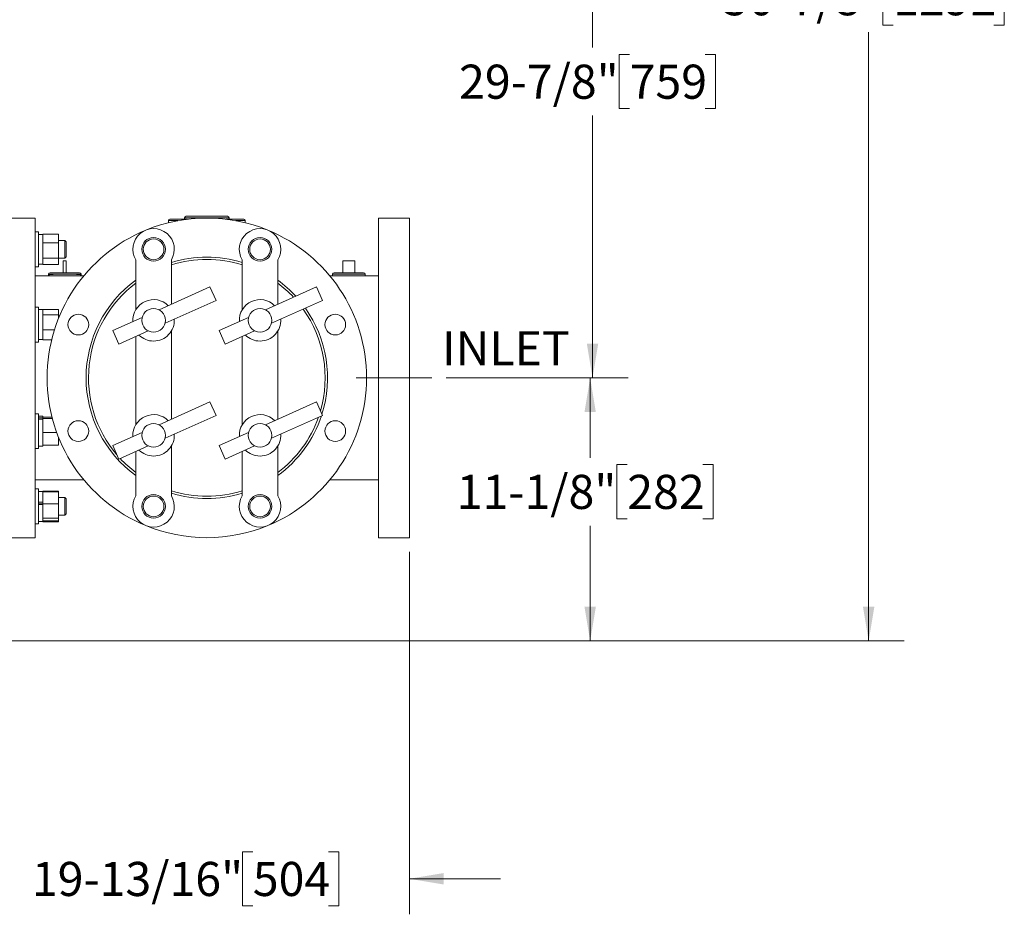
# Model space of a CAD drawing. Units: inches. Extents: x 0.1 to 22.1, y 0.1 to 17.1.
# Drawn here: x 9.8 to 13.3, y 8.7 to 11.8 of the extents above; entities that cross this region are included whole.
import ezdxf

# ---------------------------------------------------------------- set-up
doc = ezdxf.new("R2010")
doc.units = ezdxf.units.IN
doc.header["$MEASUREMENT"] = 0
doc.linetypes.add('CENTERX2', pattern=[0.8, 0.5, -0.1, 0.1, -0.1])
doc.layers.add('7', color=7, linetype='Continuous', lineweight=15)
doc.styles.add('SLDTEXTSTYLE0', font='TXT', dxfattribs={"width": 0.75})
doc.dimstyles.new('SLDDIMSTYLE0', dxfattribs={"dimtxt": 0.12, "dimasz": 0.12, "dimexe": 0, "dimexo": 0.0625, "dimgap": 0.03, "dimtad": 0, "dimtih": 1, "dimtoh": 1, "dimdec": 6, "dimlfac": 12, "dimrnd": 1e-09, "dimzin": 12, "dimdsep": 46, "dimlunit": 5, "dimtxsty": 'SLDTEXTSTYLE0', "dimsah": 1, "dimcen": 0.09, "dimadec": 0, "dimazin": 3, "dimtfac": 1, "dimtofl": 0, "dimtmove": 0, "dimatfit": 3, "dimfxl": 0, "dimfrac": 2, "dimtolj": 1, "dimtzin": 12, "dimarcsym": 0})
doc.dimstyles.new('SLDDIMSTYLE4', dxfattribs={"dimtxt": 0.12, "dimasz": 0.12, "dimexe": 0, "dimexo": 0.0625, "dimgap": 0.03, "dimtad": 0, "dimtih": 1, "dimtoh": 1, "dimdec": 6, "dimlfac": 12, "dimrnd": 1e-09, "dimzin": 12, "dimdsep": 46, "dimlunit": 5, "dimtxsty": 'SLDTEXTSTYLE0', "dimsah": 1, "dimcen": 0.09, "dimadec": 0, "dimazin": 3, "dimtfac": 1, "dimtmove": 0, "dimatfit": 0, "dimfxl": 0, "dimfrac": 2, "dimtolj": 1, "dimtzin": 12, "dimarcsym": 0})

# ---------------------------------------------------------------- blocks, each defined once
blk = doc.blocks.new('_D_9')
at = {"layer": '7'}
for p, q in [((11.2027, 9.9671), (11.2027, 8.6917)), ((9.5495, 9.6038), (9.5495, 8.6917)), ((10.6511, 8.9119), (10.6145, 8.9119)), ((10.6145, 8.9119), (10.6145, 8.7214)), ((10.9171, 8.9119), (10.9536, 8.9119)), ((10.9536, 8.9119), (10.9536, 8.7214)), ((9.5495, 8.8167), (9.2295, 8.8167)), ((11.2027, 8.8167), (11.5227, 8.8167)), ((10.6145, 8.7214), (10.6511, 8.7214)), ((10.9536, 8.7214), (10.9171, 8.7214))]:
    blk.add_line(p, q, dxfattribs=at)
for points in [[(9.5495, 8.8167), (9.4295, 8.8367), (9.4295, 8.7967)], [(11.2027, 8.8167), (11.3227, 8.7967), (11.3227, 8.8367)]]:
    blk.add_solid(points, dxfattribs=at)
at = {"layer": '7', "char_height": 0.12, "attachment_point": 1, "style": 'SLDTEXTSTYLE0'}
for s, insert in [('19-13/16"', (9.8733, 8.8761)), ('504', (10.6511, 8.8761))]:
    blk.add_mtext(s, dxfattribs=dict(at, insert=insert))
blk = doc.blocks.new('_D_12')
at = {"layer": '7'}
for p, q in [((9.2397, 13.893), (12.9444, 13.893)), ((12.8194, 13.893), (12.8194, 12.0357)), ((12.9057, 12.0113), (12.8692, 12.0113)), ((12.8692, 12.0113), (12.8692, 11.8208)), ((13.2604, 12.0113), (13.297, 12.0113)), ((13.297, 12.0113), (13.297, 11.8208)), ((12.8194, 9.6538), (12.8194, 11.7965)), ((12.8692, 11.8208), (12.9057, 11.8208)), ((13.297, 11.8208), (13.2604, 11.8208)), ((9.4395, 9.6538), (12.9444, 9.6538))]:
    blk.add_line(p, q, dxfattribs=at)
for points in [[(12.8194, 13.893), (12.7994, 13.773), (12.8394, 13.773)], [(12.8194, 9.6538), (12.8394, 9.7738), (12.7994, 9.7738)]]:
    blk.add_solid(points, dxfattribs=at)
at = {"layer": '7', "char_height": 0.12, "attachment_point": 1, "style": 'SLDTEXTSTYLE0'}
for s, insert in [('50-7/8"', (12.3053, 11.9755)), ('1292', (12.9057, 11.9755))]:
    blk.add_mtext(s, dxfattribs=dict(at, insert=insert))
blk = doc.blocks.new('_D_15')
at = {"layer": '7'}
for p, q in [((11.3315, 10.5796), (11.9639, 10.5796)), ((11.8389, 10.5796), (11.8389, 10.2985)), ((11.9696, 10.2741), (11.933, 10.2741)), ((11.933, 10.2741), (11.933, 10.0836)), ((12.2356, 10.2741), (12.2721, 10.2741)), ((12.2721, 10.2741), (12.2721, 10.0836)), ((11.8389, 9.6538), (11.8389, 10.0593)), ((11.933, 10.0836), (11.9696, 10.0836)), ((12.2721, 10.0836), (12.2356, 10.0836)), ((9.4395, 9.6538), (11.9639, 9.6538))]:
    blk.add_line(p, q, dxfattribs=at)
for points in [[(11.8389, 10.5796), (11.8189, 10.4596), (11.8589, 10.4596)], [(11.8389, 9.6538), (11.8589, 9.7738), (11.8189, 9.7738)]]:
    blk.add_solid(points, dxfattribs=at)
at = {"layer": '7', "char_height": 0.12, "attachment_point": 1, "style": 'SLDTEXTSTYLE0'}
for s, insert in [('11-1/8"', (11.3691, 10.2383)), ('282', (11.9696, 10.2383))]:
    blk.add_mtext(s, dxfattribs=dict(at, insert=insert))
blk = doc.blocks.new('_D_16')
at = {"layer": '7'}
for p, q in [((9.9632, 13.0713), (11.9722, 13.0713)), ((11.8472, 13.0713), (11.8472, 11.742)), ((11.9779, 11.7176), (11.9413, 11.7176)), ((11.9413, 11.7176), (11.9413, 11.5271)), ((12.2439, 11.7176), (12.2805, 11.7176)), ((12.2805, 11.7176), (12.2805, 11.5271)), ((11.9413, 11.5271), (11.9779, 11.5271)), ((12.2805, 11.5271), (12.2439, 11.5271)), ((11.8472, 10.5796), (11.8472, 11.5027)), ((11.3315, 10.5796), (11.9722, 10.5796))]:
    blk.add_line(p, q, dxfattribs=at)
for points in [[(11.8472, 13.0713), (11.8272, 12.9513), (11.8672, 12.9513)], [(11.8472, 10.5796), (11.8672, 10.6996), (11.8272, 10.6996)]]:
    blk.add_solid(points, dxfattribs=at)
at = {"layer": '7', "char_height": 0.12, "attachment_point": 1, "style": 'SLDTEXTSTYLE0'}
for s, insert in [('29-7/8"', (11.3774, 11.6818)), ('759', (11.9779, 11.6818))]:
    blk.add_mtext(s, dxfattribs=dict(at, insert=insert))

msp = doc.modelspace()

# ---------------------------------------------------------------- linework, layer by layer
at = {"color": 7, "linetype": 'Continuous', "lineweight": 15}
for p, q in [((9.88507717, 11.14209241), (9.77574384, 11.14209241)), ((9.88507717, 10.01709241), (9.88507717, 11.14209241)), ((10.35382717, 11.13275908), (10.35382717, 11.12554898)), ((10.35899384, 11.13792575), (10.42090542, 11.13792575)), ((10.41111884, 11.14317575), (10.41111884, 11.13792575)), ((10.4162855, 11.14834241), (10.56220217, 11.14834241)), ((10.55758225, 11.13792575), (10.61949384, 11.13792575)), ((10.56736884, 11.13792575), (10.56736884, 11.14317575)), ((10.6246605, 11.12554898), (10.6246605, 11.13275908)), ((11.20274384, 11.14209241), (11.0934105, 11.14209241)), ((11.0934105, 11.14209241), (11.0934105, 10.01709241)), ((11.20274384, 11.14209241), (11.20274384, 10.01709241)), ((9.89624384, 11.09311677), (9.88507717, 11.09311677)), ((9.89624384, 11.09311677), (9.89624384, 10.9707001)), ((9.9119105, 11.0845751), (9.89624384, 11.0845751)), ((9.9119105, 11.08580509), (9.96732717, 11.08580509)), ((9.9119105, 11.08580509), (9.9119105, 11.08404184)), ((9.9119105, 11.08404184), (9.9119105, 11.05630394)), ((9.96732717, 11.08580509), (9.96732717, 11.05454069)), ((9.98878134, 11.06315843), (9.96732717, 11.06315843)), ((9.99374384, 11.05819593), (9.98878134, 11.06315843)), ((9.98878134, 11.00065843), (9.98878134, 11.06315843)), ((9.9119105, 11.05630394), (9.9119105, 11.05454069)), ((9.9119105, 11.05454069), (9.96732717, 11.05454069)), ((9.9119105, 11.05454069), (9.9119105, 11.05150103)), ((9.9119105, 11.05150103), (9.9119105, 11.00368369)), ((9.96732717, 11.05454069), (9.96732717, 11.00064403)), ((9.99374384, 11.00562093), (9.99374384, 11.05819593)), ((9.9119105, 11.00368369), (9.9119105, 11.00064403)), ((9.9119105, 11.00064403), (9.96732717, 11.00064403)), ((9.9119105, 11.00064403), (9.9119105, 10.99936762)), ((9.9119105, 10.99936762), (9.9119105, 10.97924177)), ((9.96732717, 11.00065843), (9.98878134, 11.00065843)), ((9.96732717, 11.00064403), (9.96732717, 10.97801178)), ((9.9840355, 10.99105075), (9.99445217, 10.99105075)), ((9.9840355, 10.99105075), (9.9840355, 10.94938408)), ((9.98878134, 11.00065843), (9.99374384, 11.00562093)), ((9.99445217, 10.99105075), (9.99445217, 10.94938408)), ((10.23938841, 10.99435061), (10.23938841, 10.81946626)), ((10.36438841, 10.83848456), (10.36438841, 10.99435061)), ((10.61409927, 10.99435061), (10.61409927, 10.81946626)), ((10.73909927, 10.83846701), (10.73909927, 10.99435061)), ((10.9684105, 10.99105075), (10.9684105, 10.94938408)), ((10.9684105, 10.99105075), (11.01007717, 10.99105075)), ((11.01007717, 10.99105075), (11.01007717, 10.94938408)), ((9.88507717, 10.9707001), (9.89624384, 10.9707001)), ((9.89624384, 10.97924177), (9.9119105, 10.97924177)), ((9.9119105, 10.97924177), (9.9119105, 10.97801178)), ((9.9119105, 10.97801178), (9.96732717, 10.97801178)), ((10.05651314, 10.93896741), (9.88507717, 10.93896741)), ((9.93195217, 10.94421741), (9.93195217, 10.94008508)), ((9.93711884, 10.94938408), (10.04136884, 10.94938408)), ((10.0465355, 10.94035034), (10.0465355, 10.94421741)), ((10.96561829, 10.93896741), (10.92197454, 10.93896741)), ((10.93195217, 10.94421741), (10.93195217, 10.93896741)), ((10.93711884, 10.94938408), (11.04136884, 10.94938408)), ((11.0934105, 10.93896741), (11.01292805, 10.93896741)), ((11.0465355, 10.93896741), (11.0465355, 10.94421741)), ((10.50030973, 10.89942003), (10.32090649, 10.81899099)), ((10.50030973, 10.89942003), (10.52161625, 10.85189419)), ((10.87505973, 10.89942003), (10.6956788, 10.81900099)), ((10.87505973, 10.89942003), (10.89636625, 10.85189419)), ((10.34222669, 10.77147128), (10.52161625, 10.85189419)), ((10.71693241, 10.77145143), (10.89636625, 10.85189419)), ((9.89624384, 10.82815618), (9.88507717, 10.82815618)), ((9.89624384, 10.82815618), (9.89624384, 10.70573951)), ((9.9119105, 10.81961451), (9.89624384, 10.81961451)), ((9.9119105, 10.82029791), (9.96732717, 10.82029791)), ((9.9119105, 10.82029791), (9.9119105, 10.81961451)), ((9.9119105, 10.81961451), (9.9119105, 10.8025927)), ((9.96732717, 10.82029791), (9.96732717, 10.80153448)), ((9.9119105, 10.8025927), (9.9119105, 10.80153448)), ((9.9119105, 10.80153448), (9.9119105, 10.79852564)), ((9.9119105, 10.80153448), (9.96732717, 10.80153448)), ((9.9119105, 10.79857394), (9.9119105, 10.75119324)), ((9.96732717, 10.80153448), (9.96732717, 10.78937621)), ((9.97096021, 10.79819784), (9.96732717, 10.79819784)), ((10.26155071, 10.79238095), (10.15812364, 10.74601311)), ((10.63621322, 10.79234172), (10.53287364, 10.74601311)), ((9.9119105, 10.75119324), (9.9119105, 10.74818441)), ((9.9119105, 10.74818441), (9.95260337, 10.74818441)), ((9.9119105, 10.74818441), (9.9119105, 10.7462338)), ((9.89624384, 10.71428118), (9.9119105, 10.71428118)), ((9.9119105, 10.7462338), (9.9119105, 10.71554839)), ((9.9119105, 10.71554839), (9.9119105, 10.71359778)), ((9.9119105, 10.71359778), (9.94293915, 10.71359778)), ((10.15812364, 10.74601311), (10.17943016, 10.69848727)), ((10.17943016, 10.69848727), (10.28284354, 10.74484897)), ((10.23938841, 10.72536741), (10.23938841, 10.41483422)), ((10.36438841, 10.43381789), (10.36438841, 10.74435061)), ((10.53287364, 10.74601311), (10.55418016, 10.69848727)), ((10.55418016, 10.69848727), (10.65757265, 10.7448396)), ((10.61409927, 10.72534986), (10.61409927, 10.41483422)), ((10.73909927, 10.43380034), (10.73909927, 10.74435061)), ((9.88507717, 10.70573951), (9.89624384, 10.70573951)), ((10.50030973, 10.49475336), (10.32098569, 10.41435983)), ((10.50030973, 10.49475336), (10.52161625, 10.44722752)), ((10.87505973, 10.49475336), (10.69571477, 10.41435045)), ((10.87505973, 10.49475336), (10.89636625, 10.44722752)), ((9.89624384, 10.45344532), (9.88507717, 10.45344532)), ((9.89624384, 10.45344532), (9.89624384, 10.33102865)), ((9.9119105, 10.44490365), (9.89624384, 10.44490365)), ((9.9119105, 10.43837359), (9.89624384, 10.43837359)), ((9.9119105, 10.44490365), (9.9119105, 10.43837359)), ((9.9119105, 10.44140474), (9.94398205, 10.44140474)), ((9.9119105, 10.43703151), (9.9119105, 10.43837359)), ((9.9119105, 10.43642097), (9.9119105, 10.43703151)), ((9.9119105, 10.43642097), (9.9119105, 10.43364801)), ((9.9119105, 10.43642097), (9.9452694, 10.43642097)), ((10.34221653, 10.36680006), (10.52161625, 10.44722752)), ((10.71692223, 10.3667802), (10.89636625, 10.44722752)), ((9.9119105, 10.43383204), (9.89624384, 10.43383204)), ((9.9119105, 10.43383204), (9.9119105, 10.39002617)), ((9.9119105, 10.39002617), (9.9119105, 10.38725321)), ((9.9119105, 10.38725321), (9.96064959, 10.38725321)), ((9.9119105, 10.38725321), (9.9119105, 10.38476133)), ((9.9119105, 10.38476133), (9.9119105, 10.34556111)), ((9.96732717, 10.36980861), (9.96732717, 10.34306922)), ((10.26149736, 10.38769036), (10.15812364, 10.34134644)), ((10.6362031, 10.38767052), (10.53287364, 10.34134644)), ((9.88507717, 10.33102865), (9.89624384, 10.33102865)), ((9.89624384, 10.33957032), (9.9119105, 10.33957032)), ((9.9119105, 10.34556111), (9.9119105, 10.34306922)), ((9.9119105, 10.34306922), (9.96732717, 10.34306922)), ((9.9119105, 10.34306922), (9.9119105, 10.33957032)), ((9.96732717, 10.36098698), (9.97096021, 10.36098698)), ((10.15812364, 10.34134644), (10.17943016, 10.2938206)), ((10.17943016, 10.2938206), (10.28287955, 10.34019844)), ((10.36438841, 10.16483422), (10.36438841, 10.33971857)), ((10.53287364, 10.34134644), (10.55418016, 10.2938206)), ((10.55418016, 10.2938206), (10.65760868, 10.34018908)), ((10.73909927, 10.16483422), (10.73909927, 10.33971857)), ((10.23938841, 10.32070074), (10.23938841, 10.16483422)), ((10.61409927, 10.32068319), (10.61409927, 10.16483422)), ((9.88507717, 10.22021741), (10.05651314, 10.22021741)), ((10.92197454, 10.22021741), (11.0934105, 10.22021741)), ((9.89624384, 10.18848473), (9.88507717, 10.18848473)), ((9.89624384, 10.18848473), (9.89624384, 10.06606806)), ((9.9119105, 10.17994306), (9.89624384, 10.17994306)), ((9.9119105, 10.18117305), (9.96732717, 10.18117305)), ((9.9119105, 10.18117305), (9.9119105, 10.17994306)), ((9.9119105, 10.17994306), (9.9119105, 10.17804667)), ((9.9119105, 10.17804667), (9.96732717, 10.17804667)), ((9.9119105, 10.17569856), (9.9119105, 10.17804667)), ((9.9119105, 10.17569856), (9.9119105, 10.14193895)), ((9.96732717, 10.18117305), (9.96732717, 10.17804667)), ((9.96732717, 10.13641192), (9.96732717, 10.17804667)), ((9.98878134, 10.15852639), (9.96732717, 10.15852639)), ((9.99374384, 10.15356389), (9.98878134, 10.15852639)), ((9.98878134, 10.11709041), (9.98878134, 10.15852639)), ((9.9119105, 10.14193895), (9.89624384, 10.14193895)), ((9.89624384, 10.13615049), (9.9119105, 10.13615049)), ((9.9119105, 10.13384528), (9.89624384, 10.13384528)), ((9.9119105, 10.14151243), (9.9119105, 10.14193895)), ((9.9119105, 10.13641192), (9.9119105, 10.14151243)), ((9.9119105, 10.13641192), (9.9119105, 10.13354858)), ((9.9119105, 10.13641192), (9.96732717, 10.13641192)), ((9.9119105, 10.13384528), (9.9119105, 10.08850498)), ((9.96732717, 10.13641192), (9.96732717, 10.08564164)), ((9.99374384, 10.11870795), (9.99374384, 10.15356389)), ((9.9119105, 10.08850498), (9.9119105, 10.08564164)), ((9.96732717, 10.09602639), (9.98878134, 10.09602639)), ((9.98878134, 10.09602639), (9.98878134, 10.11709041)), ((9.98878134, 10.09602639), (9.99374384, 10.10098889)), ((9.99374384, 10.10098889), (9.99374384, 10.11870795)), ((9.88507717, 10.06606806), (9.89624384, 10.06606806)), ((9.89624384, 10.07460973), (9.9119105, 10.07460973)), ((9.9119105, 10.08564164), (9.96732717, 10.08564164)), ((9.9119105, 10.08564164), (9.9119105, 10.08512642)), ((9.9119105, 10.08512642), (9.9119105, 10.07460973)), ((9.9119105, 10.07650612), (9.96732717, 10.07650612)), ((9.9119105, 10.07460973), (9.9119105, 10.07337974)), ((9.9119105, 10.07337974), (9.96732717, 10.07337974)), ((9.96732717, 10.08564164), (9.96732717, 10.07650612)), ((9.96732717, 10.07650612), (9.96732717, 10.07337974)), ((9.77574384, 10.01709241), (9.88507717, 10.01709241)), ((11.0934105, 10.01709241), (11.20274384, 10.01709241))]:
    msp.add_line(p, q, dxfattribs=at)
at = {"color": 8, "linetype": 'Continuous', "lineweight": 15}
for p, q in [((10.38720027, 11.13275908), (10.35382717, 11.13275908)), ((10.56736884, 11.14317575), (10.41111884, 11.14317575)), ((10.6246605, 11.13275908), (10.5912874, 11.13275908)), ((10.0465355, 10.94421741), (9.93195217, 10.94421741)), ((11.0465355, 10.94421741), (10.93195217, 10.94421741))]:
    msp.add_line(p, q, dxfattribs=at)
at = {"color": 7, "linetype": 'Continuous', "lineweight": 15}
for centre, radius in [((10.30188841, 11.03190843), 0.04166667), ((10.30188841, 11.03190843), 0.03645833), ((10.67659927, 11.03190843), 0.04166667), ((10.67659927, 11.03190843), 0.03645833), ((10.30188841, 10.78190843), 0.04166667), ((10.67659927, 10.78190843), 0.04166667), ((10.03692782, 10.76694784), 0.03645833), ((10.94155986, 10.76694784), 0.03645833), ((10.03692782, 10.39223698), 0.03645833), ((10.30188841, 10.37727639), 0.04166667), ((10.67659927, 10.37727639), 0.04166667), ((10.94155986, 10.39223698), 0.03645833), ((10.30188841, 10.12727639), 0.04166667), ((10.30188841, 10.12727639), 0.03645833), ((10.67659927, 10.12727639), 0.04166667), ((10.67659927, 10.12727639), 0.03645833)]:
    msp.add_circle(centre, radius, dxfattribs=at)
for centre, radius, start, end in [((10.48924384, 10.57959241), 0.5625, 67.5, 112.5), ((10.35899384, 11.13275908), 0.00516667, 90, 180), ((10.4162855, 11.14317575), 0.00516667, 90, 180), ((10.56220217, 11.14317575), 0.00516667, 0, 90), ((10.61949384, 11.13275908), 0.00516667, 0, 90), ((10.48924384, 10.57959241), 0.5625, 112.5, 247.5), ((10.30188841, 11.03190843), 0.07291667, 328.99728087, 211.00271913), ((10.67659927, 11.03190843), 0.07291667, 328.99728087, 211.00271913), ((10.48924384, 10.57959241), 0.5625, 292.5, 67.5), ((10.48924384, 10.57959241), 0.425, 72.9157556, 107.0842444), ((10.48924384, 10.57959241), 0.41666667, 72.56323532, 107.43676468), ((9.93711884, 10.94421741), 0.00516667, 90, 180), ((10.04136884, 10.94421741), 0.00516667, 0, 90), ((10.48924384, 10.57959241), 0.425, 126.00778212, 233.99221788), ((10.48924384, 10.57959241), 0.425, 42.52736074, 53.99221788), ((10.93711884, 10.94421741), 0.00516667, 90, 180), ((11.04136884, 10.94421741), 0.00516667, 0, 90), ((10.48924384, 10.57959241), 0.41666667, 126.84505201, 220.59860611), ((10.48924384, 10.57959241), 0.41666667, 42.90853566, 53.15494799), ((10.30188841, 10.78190843), 0.07291667, 45.0856788, 183.20907378), ((10.67659927, 10.78190843), 0.07291667, 45.07220871, 183.22254386), ((10.48924384, 10.57959241), 0.41666667, 343.75618721, 35.48697869), ((10.48924384, 10.57959241), 0.425, 342.45303582, 35.26177244), ((10.30188841, 10.78190843), 0.07291667, 270, 3.23601273), ((10.67659927, 10.78190843), 0.07291667, 270, 3.22254386), ((10.30188841, 10.78190843), 0.07291667, 225.05873984, 270), ((10.67659927, 10.78190843), 0.07291667, 225.07220871, 270), ((10.30188841, 10.37727639), 0.07291667, 45.05909972, 183.23565285), ((10.67659927, 10.37727639), 0.07291667, 45.04563203, 183.24912055), ((10.48924384, 10.57959241), 0.425, 306.00778212, 341.60999948), ((10.48924384, 10.57959241), 0.41666667, 306.84505201, 340.5495202), ((10.30188841, 10.37727639), 0.07291667, 270, 3.20943372), ((10.67659927, 10.37727639), 0.07291667, 270, 3.19596246), ((10.48924384, 10.57959241), 0.41666667, 222.9107988, 233.15494799), ((10.30188841, 10.37727639), 0.07291667, 225.08531885, 270), ((10.67659927, 10.37727639), 0.07291667, 225.09879012, 270), ((10.30188841, 10.12727639), 0.07291667, 148.99728087, 31.00271913), ((10.48924384, 10.57959241), 0.41666667, 252.56323532, 287.43676468), ((10.48924384, 10.57959241), 0.425, 252.9157556, 287.0842444), ((10.67659927, 10.12727639), 0.07291667, 148.99728087, 31.00271913), ((10.48924384, 10.57959241), 0.5625, 247.5, 292.5)]:
    msp.add_arc(centre, radius, start, end, dxfattribs=at)
at = {"color": 8, "linetype": 'Continuous', "lineweight": 15}
msp.add_open_spline([(9.93195808, 10.94028535), (9.93195622, 10.94037888), (9.93194593, 10.94089431), (9.93274514, 10.94173575), (9.93540756, 10.94262115), (9.93964885, 10.94326788), (9.94521507, 10.94369275), (9.95207031, 10.94394793), (9.95989488, 10.94407527), (9.96862812, 10.94412461), (9.97787825, 10.94413452), (9.98754433, 10.94413385), (9.99718164, 10.94413456), (10.0066818, 10.94413069), (10.01560431, 10.94409964), (10.02385514, 10.94400303), (10.03104881, 10.94379829), (10.03710294, 10.94343209), (10.04177596, 10.94287684), (10.04488108, 10.94207319), (10.04655311, 10.94125328), (10.04628913, 10.94057914), (10.04619954, 10.94035034)], degree=3, knots=[0, 0, 0, 0, 0.0118793208, 0.0654622752, 0.1206567664, 0.1732739957, 0.2274345023, 0.2797198727, 0.3335117192, 0.3859426796, 0.4398854882, 0.4924576334, 0.5465530552, 0.5991467755, 0.6532660728, 0.7058472779, 0.7599581503, 0.8124134491, 0.8663966113, 0.9186420813, 0.9723886216, 1, 1, 1, 1], dxfattribs=at)
at = {"color": 7, "linetype": 'Continuous', "lineweight": 15}
for points, knots in [([(9.93207792, 10.94003433), (9.93203876, 10.93965452), (9.93199883, 10.93926717), (9.93211788, 10.93897314), (9.93212019, 10.93896741)], [0, 0, 0, 0, 0.980525927, 1, 1, 1, 1]), ([(10.04628486, 10.93896741), (10.04637564, 10.93918613), (10.04655248, 10.93961222), (10.0464739, 10.94012609), (10.04643566, 10.94037618)], [0, 0, 0, 0, 0.5133148017, 1, 1, 1, 1]), ([(10.96561829, 10.93896395), (10.96603761, 10.93896503), (10.96932132, 10.93897349), (10.9760529, 10.93894468), (10.98562524, 10.93892835), (10.99527663, 10.93892977), (11.00455928, 10.93895644), (11.01021204, 10.93896284), (11.01292805, 10.93896592)], [0, 0, 0, 0, 0.0292581078, 0.2291224557, 0.4240679922, 0.6246637595, 0.8196607137, 1, 1, 1, 1])]:
    msp.add_open_spline(points, degree=3, knots=knots, dxfattribs=at)
at = {"layer": '7', "linetype": 'CENTERX2', "lineweight": 0}
msp.add_line((11.01467035, 10.57959241), (11.281484, 10.57959241), dxfattribs=at)

# ---------------------------------------------------------------- texts
at = {"layer": '7', "insert": (11.31754328, 10.74382185), "char_height": 0.12, "attachment_point": 1, "style": 'SLDTEXTSTYLE0'}
msp.add_mtext('INLET', dxfattribs=at)

# ---------------------------------------------------------------- dimensions: what is measured, and where the dimension line sits
at = {"layer": '7'}
for base, p1, p2, picture, middle in [((12.8194105, 13.89300647), (9.38951909, 9.65375908), (9.18970951, 13.89300647), '_D_12', (12.8194105, 11.91608247)), ((11.84722754, 13.07125908), (11.281484, 10.57959241), (9.91323831, 13.07125908), '_D_16', (11.84722754, 11.62236667)), ((11.8388942, 10.57959241), (9.38951909, 9.65375908), (11.281484, 10.57959241), '_D_15', (11.8388942, 10.17888116))]:
    dim = msp.add_linear_dim(base=base, p1=p1, p2=p2, angle=90, dimstyle='SLDDIMSTYLE0', dxfattribs=at)
    dim.commit()
    dim.dimension.update_dxf_attribs({"geometry": picture, "text_midpoint": middle, "dimtype": 160})
dim = msp.add_linear_dim(base=(11.20274384, 8.81667575), p1=(9.54951909, 9.65375908), p2=(11.20274384, 10.01709241), dimstyle='SLDDIMSTYLE4', dxfattribs=at)
dim.commit()
dim.dimension.update_dxf_attribs({"geometry": '_D_9', "text_midpoint": (10.43174349, 8.81667575), "dimtype": 160})

doc.saveas('drawing.dxf')
